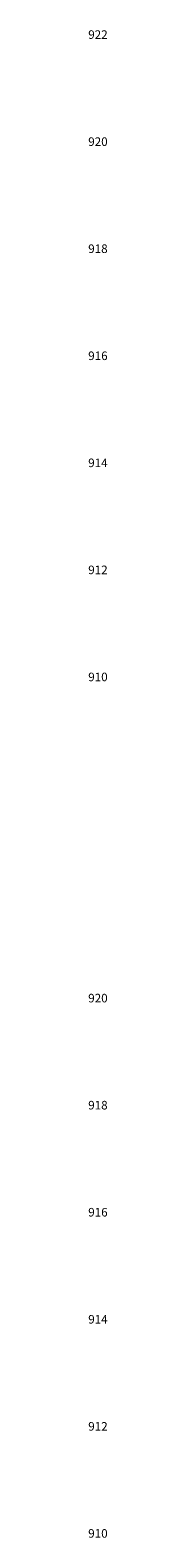
# Model space of a CAD drawing. Units: metres. Extents: x 682361 to 683711, y 7190702 to 7190749.
# Drawn here: x 683218 to 683218, y 7190718 to 7190747 of the extents above; entities that cross this region are included whole.
import ezdxf
from ezdxf.enums import TextEntityAlignment as Align

# ---------------------------------------------------------------- set-up
doc = ezdxf.new("R2010")
doc.units = ezdxf.units.M
doc.layers.add('XGRIDT', color=7, linetype='Continuous')
doc.styles.add('ROMANS', font='romans.shx', dxfattribs={"height": 0.25})

msp = doc.modelspace()

# ---------------------------------------------------------------- texts
at = {"layer": 'XGRIDT', "style": 'ROMANS'}
for s, p in [('922', (683217.664, 7190746.463)), ('920', (683217.664, 7190744.463)), ('918', (683217.664, 7190742.463)), ('916', (683217.664, 7190740.463)), ('914', (683217.664, 7190738.463)), ('912', (683217.664, 7190736.463)), ('910', (683217.664, 7190734.463)), ('920', (683217.664, 7190728.463)), ('918', (683217.664, 7190726.463)), ('916', (683217.664, 7190724.463)), ('914', (683217.664, 7190722.463)), ('912', (683217.664, 7190720.463)), ('910', (683217.664, 7190718.463))]:
    msp.add_text(s, height=0.16, dxfattribs=at).set_placement(p, align=Align.MIDDLE_LEFT)

doc.saveas('drawing.dxf')
